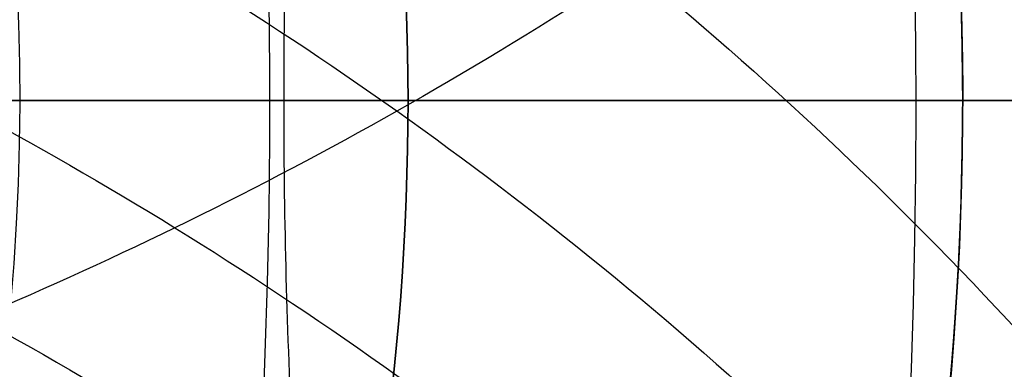
# Model space of a CAD drawing. Units: millimetres. Extents: x -161 to 190, y -30 to 152.
# Drawn here: x 62 to 64, y 0 to 0 of the extents above; entities that cross this region are included whole.
import ezdxf

# ---------------------------------------------------------------- set-up
doc = ezdxf.new("R2010")
doc.units = ezdxf.units.MM
doc.layers.add('Livello 01', color=18, linetype='Continuous', true_color=0x000000)

# ---------------------------------------------------------------- blocks, each defined once
blk = doc.blocks.new('10FL02960YY_01_oa_5')
at = {"layer": 'Livello 01', "extrusion": (-0.8178627428472066, -1.9938699217758e-14, -0.5754133591275442)}
blk.add_rational_spline([(111.9223113524141, 0, -448.115795531832), (111.9223113524141, 14, -448.1157955318321), (103.866524324629, 14, -436.665717131971), (103.866524324629, 0, -436.665717131971), (103.866524324629, -14, -436.665717131971), (111.9223113524146, -14, -448.1157955318318), (111.9223113524141, 0, -448.115795531832)], [1, 0.333333333333333, 0.333333333333333, 1, 0.333333333333333, 0.333333333333333, 1], degree=3, knots=[0, 0, 0, 0, 42.05690181946072, 42.05690181946072, 42.05690181946072, 84.11380363892144, 84.11380363892144, 84.11380363892144, 84.11380363892144], dxfattribs=at)
at = {"layer": 'Livello 01', "extrusion": (0, 1, 0)}
for points, knots in [([(-7, 0, -174.2), (-7.000000000000001, 0, -183.040761110485), (-7, 0, -200.722283332276), (-6.99999999999999, 0, -227.244566664302), (-6.99999999999999, 0, -249.34646944114), (-7, 0, -267.02799166258), (-7, 0, -280.289133328664), (-6.99999999999999, 0, -293.550274994746), (-7, 0, -306.811416660829), (-6.99999999999999, 0, -320.072558326913), (-6.99999999999999, 0, -331.123509715314), (-7, 0, -339.964270826038), (-7, 0, -346.594841659074), (-6.99999999999999, 0, -353.225412492135), (-7, 0, -358.750888186277), (-6.99999999999999, 0, -363.171268741758), (-7.00000000000002, 0, -366.486554157915), (-6.99999999999991, 0, -369.801839575799), (-7.00000000000031, 0, -373.11712498723), (-6.99999999999907, 0, -375.879862850159), (-7.00000000000161, 0, -378.090053095562), (-6.99999999999384, 0, -379.747695902394), (-7.00000000001813, 0, -381.129064517546), (-6.99999999996859, 0, -382.234160285577), (-7.00000000011987, 0, -383.062979718196), (-6.99999999955191, 0, -383.891808286477), (-7.00000000131905, 0, -384.582470302342), (-6.99999999771532, 0, -385.135063645689), (-7.00000000872059, 0, -385.549334535855), (-6.99999997428867, 0, -385.895114114369), (-7.00000003575531, 0, -386.136072938579), (-6.9999999372703, 0, -386.275460768399), (-7.00000013894657, 0, -386.341967561956), (-6.99999988806208, 0, -386.407509878256), (-6.99996267913294, 0, -386.470903662065), (-6.99973837147983, 0, -386.592555839899), (-6.99895362290298, 0, -386.80783878256), (-6.9967113248583, 0, -387.114129503311), (-6.99222686311664, 0, -387.482196284365), (-6.98385605162502, 0, -387.972729992406), (-6.9689087946842, 0, -388.585873685097), (-6.93543016215349, 0, -389.566587931063), (-6.87565682511228, 0, -390.791793430762), (-6.77527578406568, 0, -392.260356449792), (-6.64627980951045, 0, -393.726684278125), (-6.43619802930859, 0, -395.678062326949), (-6.10232700019272, 0, -398.108908885056), (-5.58825335145321, 0, -401.008086723258), (-4.7526403321118, 0, -404.843998960151), (-3.42882630192313, 0, -409.572319566432), (-1.40295828326141, 0, -415.105270587744), (1.04785155162949, 0, -420.463550391616), (3.90873840754317, 0, -425.614552602064), (8.24667018443825, 0, -432.164569569561), (14.6021807906087, 0, -439.68025644475), (23.5375788582089, 0, -447.404551325351), (33.564485434072, 0, -453.64687764175), (44.4394581190826, 0, -458.255596530201), (55.8983961328221, 0, -461.118809482453), (67.6630463707567, 0, -462.166980646392), (79.4476916335051, 0, -461.374649858766), (90.9661305948093, 0, -458.761064709992), (101.938660425613, 0, -454.389695529619), (112.098828845587, 0, -448.366691568876), (121.199892306524, 0, -440.838311385869), (126.4138257883529, 0, -434.9377284711781), (128.7758004617589, 0, -431.8028158051892)], [-7.1e-15, -7.1e-15, -7.1e-15, -7.1e-15, 27.76209078369472, 55.52418156738961, 83.28627235108421, 97.16731774293152, 111.0483631347788, 124.9294085266261, 138.8104539184738, 152.6914993103211, 166.5725447021684, 173.5130673980921, 180.4535900940157, 187.3941127899394, 194.334635485863, 197.8048968338251, 201.2751581817867, 204.7454195297487, 208.2156808777104, 211.6859422256723, 213.4210728996532, 215.1562035736344, 216.8913342476152, 217.7588995846054, 218.626464921596, 219.4940302585866, 220.3615955955768, 220.7953782640722, 221.2291609325674, 221.6629436010627, 221.8798349353104, 221.988280602434, 222.096726269558, 222.096726269558, 222.1840920997549, 222.2714579299522, 222.4461895903463, 222.7956529111346, 223.1451162319229, 223.4945795527111, 224.1935061942881, 224.8924328358646, 226.2902861190181, 227.6881394021716, 229.0859926853247, 230.4838459684782, 233.2795525347848, 236.0752591010918, 238.8709656673984, 244.4623788000119, 250.0537919326255, 255.6452050652391, 261.2366181978527, 266.8280313304663, 278.0108575956934, 289.1936838609206, 300.3765101261474, 311.5593363913745, 322.7421626566016, 333.9249889218288, 345.107815187056, 356.2906414522831, 367.4734677175099, 378.656293982737, 389.8391202479642, 401.0219465131912, 401.0219465131912, 401.0219465131912, 401.0219465131912]), ([(7.000000000000011, 0, -174.2), (7.000000000000009, 0, -183.040761110485), (7.000000000000009, 0, -200.722283332276), (7, 0, -227.244566664302), (7.00000000000001, 0, -249.34646944114), (7.00000000000001, 0, -267.02799166258), (7.00000000000001, 0, -280.289133328664), (7, 0, -293.550274994746), (7.00000000000001, 0, -306.811416660829), (7.00000000000001, 0, -320.072558326912), (7, 0, -331.123509715315), (7.00000000000001, 0, -339.964270826036), (7.00000000000001, 0, -346.594841659082), (7.00000000000001, 0, -353.225412492105), (7, 0, -358.750888186364), (7.00000000000001, 0, -363.171268741607), (6.99999999999999, 0, -366.48655415849), (7.00000000000008, 0, -369.801839573648), (6.99999999999974, 0, -373.117124995258), (7.00000000000076, 0, -375.87986282653), (6.99999999999869, 0, -378.090053136489), (7.00000000000502, 0, -379.747695746177), (6.99999999998523, 0, -381.129064978127), (7.00000000002558, 0, -382.234159487775), (6.99999999990236, 0, -383.062982763417), (7.00000000036499, 0, -383.891796903396), (6.99999999892559, 0, -384.582503811082), (7.00000000186095, 0, -385.135005606574), (6.99999999289677, 0, -385.549556070538), (7.00000002094279, 0, -385.894460953801), (6.99999997087603, 0, -386.136981252833), (7.00000005109556, 0, -386.273867207723), (6.99999988682311, 0, -386.345497306519), (7.0000000911774, 0, -386.404666250914), (7.00003039919625, 0, -386.452558096134), (7.00021310589343, 0, -386.553476845618), (7.0008523119957, 0, -386.727691289396), (7.00267874486281, 0, -386.977815484483), (7.00633150116599, 0, -387.277414853811), (7.01314982991985, 0, -387.677039186391), (7.02532491137915, 0, -388.176434319028), (7.05259446858429, 0, -388.975274351118), (7.10128201376081, 0, -389.973242270963), (7.18304600273556, 0, -391.169441989617), (7.28811789012938, 0, -392.36381850919), (7.45923709930605, 0, -393.953286692353), (7.73118712950099, 0, -395.933299057683), (8.14991871177497, 0, -398.294784305244), (8.83055574231623, 0, -401.419273568048), (9.90885015568792, 0, -405.270661741897), (11.5589929377824, 0, -409.777450488505), (13.555266200442, 0, -414.141963212002), (15.8855620302728, 0, -418.337640837404), (19.4189643767843, 0, -423.672866588546), (24.5957576607936, 0, -429.794665410236), (31.8739626033506, 0, -436.086382998248), (40.0412407085781, 0, -441.170983584068), (48.8992993364544, 0, -444.924951828013), (58.2330188481194, 0, -447.257142347453), (67.8157520247942, 0, -448.110915675547), (77.414771872452, 0, -447.465533588368), (86.7969570582109, 0, -445.336673944548), (95.7344795102333, 0, -441.77603562338), (104.010304207904, 0, -436.870081029723), (111.423449605925, 0, -430.737943049554), (115.670387028243, 0, -425.9317048264051), (117.594300838553, 0, -423.3782050618821)], [0, 0, 0, 0, 27.76209078369472, 55.52418156738961, 83.28627235108421, 97.16731774293152, 111.0483631347788, 124.9294085266261, 138.8104539184738, 152.6914993103211, 166.5725447021684, 173.5130673980921, 180.4535900940157, 187.3941127899394, 194.334635485863, 197.8048968338251, 201.2751581817867, 204.7454195297487, 208.2156808777104, 211.6859422256723, 213.4210728996532, 215.1562035736344, 216.8913342476152, 217.7588995846054, 218.626464921596, 219.4940302585866, 220.3615955955768, 220.7953782640722, 221.2291609325674, 221.6629436010627, 221.8798349353104, 221.988280602434, 222.096726269558, 222.096726269558, 222.1840920997549, 222.2714579299522, 222.4461895903463, 222.7956529111346, 223.1451162319229, 223.4945795527111, 224.1935061942881, 224.8924328358646, 226.2902861190181, 227.6881394021716, 229.0859926853247, 230.4838459684782, 233.2795525347848, 236.0752591010918, 238.8709656673984, 244.4623788000119, 250.0537919326255, 255.6452050652391, 261.2366181978527, 266.8280313304663, 278.0108575956934, 289.1936838609206, 300.3765101261474, 311.5593363913745, 322.7421626566016, 333.9249889218288, 345.107815187056, 356.2906414522831, 367.4734677175099, 378.656293982737, 389.8391202479642, 401.0219465131913, 401.0219465131913, 401.0219465131913, 401.0219465131913])]:
    blk.add_open_spline(points, degree=3, knots=knots, dxfattribs=at)
blk = doc.blocks.new('10FL02960YY_oa_4')
at = {"layer": 'Livello 01'}
blk.add_blockref('10FL02960YY_01_oa_5', (-191.34, 0, -64.8), dxfattribs=at)
blk = doc.blocks.new('10BI31460YY_oa_9')
at = {"layer": 'Livello 01', "extrusion": (0, 0, -1)}
for centre in [(-50.0000000000001, 0, -4), (-50.0000000000001, 0, -2)]:
    blk.add_circle(centre, 20.5, dxfattribs=at)
at = {"layer": 'Livello 01'}
blk.add_circle((50.0000000000001, 0), 20.5, dxfattribs=at)
blk = doc.blocks.new('10LA24060YY_oa_15')
at = {"layer": 'Livello 01'}
for p, q in [((19.00000000000001, -1.001e-13), (-18.99999999999998, -1.001e-13)), ((18.00000000000001, -9.83e-14, 45), (8.436491673103745, -9.83e-14, 45))]:
    blk.add_line(p, q, dxfattribs=at)
for centre, radius in [((1.39e-14, -9.83e-14, 0.999999999999973), 20), ((1.39e-14, -9.83e-14, 33.5), 20), ((0, -9.83e-14, 71), 19.9), ((0, -9.83e-14, 75.5), 19.9), ((0, -9.83e-14, 71), 18.9), ((1.39e-14, -9.83e-14, 68.5), 18.9), ((0, -9.83e-14, 80), 18.4587), ((1.39e-14, -9.83e-14, 59.39999999999998), 18), ((8.60000000000002, -7.0000000000001), 7)]:
    blk.add_circle(centre, radius, dxfattribs=at)
at = {"layer": 'Livello 01', "extrusion": (0, 0, -1)}
for centre, radius in [((0, -9.83e-14, -66), 20), ((0, -9.83e-14, -80), 19.9), ((0, -9.83e-14, -66), 18.9), ((0, -9.83e-14, -77.14914569532706), 18.4587)]:
    blk.add_circle(centre, radius, dxfattribs=at)
at = {"layer": 'Livello 01'}
for centre, radius, start, end in [((1.39e-14, -9.83e-14), 19, 1.4e-14, 180), ((0, -9.83e-14, 73.8), 18, 270, 180), ((1.39e-14, -9.83e-14), 19, 180, 0)]:
    blk.add_arc(centre, radius, start, end, dxfattribs=at)
at = {"layer": 'Livello 01', "extrusion": (0, 0, -1)}
for centre, radius, start in [((0, -9.83e-14, -74.2982913906541), 18.4587, 0), ((-1.39e-14, -9.83e-14, -45), 18, 90)]:
    blk.add_arc(centre, radius, start, 270, dxfattribs=at)
blk = doc.blocks.new('10CA20660YY')
at = {"layer": 'Livello 01'}
for centre, radius in [((0, 0, 1.95821898038652), 19.75), ((0, 0), 19.75), ((4.3e-15, 0, 0.999999683780121), 19), ((4.3e-15, 0, -3.162198786e-07), 19), ((4.3e-15, 0, 0.4999996837801212), 19), ((3.3e-15, 0, 7.49999975936499), 14.4585), ((3.3e-15, 0, 9.249999879682495), 14.4585), ((3.3e-15, 0, 4.49999975936499), 14.4585)]:
    blk.add_circle(centre, radius, dxfattribs=at)
at = {"layer": 'Livello 01', "extrusion": (0, 0, -1)}
blk.add_circle((1e-16, 0, -0.9791094901932602), 19.75, dxfattribs=at)
at = {"layer": 'Livello 01'}
for centre, radius, start, end in [((3.3e-15, 0, 0.999999683780121), 14.9585000755849, 2.19e-14, 270), ((3.3e-15, 0, 11), 14.4585, 89.99999999999996, 0), ((3.3e-15, 0, 0.999999683780121), 14.9585000755849, 270, 2.19e-14)]:
    blk.add_arc(centre, radius, start, end, dxfattribs=at)
at = {"layer": 'Livello 01', "extrusion": (0, 0, -1)}
for centre, radius, start, end in [((-3.3e-15, 0, -1.49999975936499), 14.4585, 270, 90), ((-3.3e-15, 0, -1.49999975936499), 14.4585, 90, 270), ((-3.3e-15, 0, -11.4951371632518), 14.9536371632518, 180, 7e-15)]:
    blk.add_arc(centre, radius, start, end, dxfattribs=at)
blk = doc.blocks.new('10VA0016000_01_oa_17')
at = {"layer": 'Livello 01'}
for p, q in [((0, 12.05000000000362, 4.7), (0, 16.50000000000001, 4.7)), ((3.6e-15, 12.75000000000001, 1.67999999999999), (3.6e-15, 12.75000000000001)), ((-4.5945e-12, 12.05000000000363, 4.7), (-4.5945e-12, 12.05000000000363))]:
    blk.add_line(p, q, dxfattribs=at)
for centre, radius in [((0, 6.9e-15, 0.499999999999997), 17.8), ((0, 6.9e-15, 16.2), 16.5)]:
    blk.add_circle(centre, radius, dxfattribs=at)
at = {"layer": 'Livello 01', "extrusion": (0, 0, -1)}
for centre, radius in [((-2.8e-15, 6.9e-15, -14.09999999999997), 17.8), ((0, 6.9e-15), 17.3), ((0, 6.9e-15, -4.7), 16.5)]:
    blk.add_circle(centre, radius, dxfattribs=at)
for centre, radius, start, end in [((-5.08e-14, -1.6e-14, -27.7), 17.8, 15.477142926747, 170.2970967705822), ((-1.49e-14, -1.8e-15, -27.7), 16.50000000000003, 16.73100468296937, 89.99999999999997), ((-1.49e-14, -1.8e-15, -27.7), 16.50000000000003, 89.99999999999997, 169.5243183036101), ((-1.69e-14, 8.000000000000009, -1.67999999999999), 7.250000000000017, 355.9468418782581, 128.2219987233003), ((-3.8e-15, 8.00000000000001, -0.8399999999999916), 7.250000000000001, 355.9468418782581, 128.2219987233005), ((-4.8e-15, 8.000000000000009), 4.750000000000002, 350.2365468995816, 128.2219987233004), ((-4.8e-15, 8.000000000000009, -1.67999999999999), 4.750000000000002, 350.2365468995816, 128.2219987233004), ((-3.8e-15, 8.00000000000001, -0.8399999999999914), 4.750000000000001, 350.2365468995815, 128.2219987233005), ((4.5948e-12, 8.00000000000363, -2.349999999999998), 4.049999999999999, 356.0598542900394, 128.2219987233005)]:
    blk.add_arc(centre, radius, start, end, dxfattribs=at)
at = {"layer": 'Livello 01'}
blk.add_arc((1.53e-14, 8.000000000000014), 7.250000000000016, 51.77800127669963, 184.053158121742, dxfattribs=at)
blk = doc.blocks.new('10VA0016000_02')
at = {"layer": 'Livello 01', "color": 7, "true_color": 0xffe7e7}
for p, q in [((1.8e-15, 11, 5.8), (1.8e-15, 16.39999999999998, 5.8)), ((0, 12.5, 2.14), (0, 12.5, 3.4))]:
    blk.add_line(p, q, dxfattribs=at)
for centre, radius, start, end in [((6.75e-14, 7.7e-15, 2.14), 12.50000000000008, 210.383129285071, 149.616870714929), ((6.75e-14, 7.7e-15, 3.4), 12.50000000000008, 210.383129285071, 149.616870714929), ((0, 0, 2.770000000000003), 12.5, 210.3831292850711, 149.6168707149288)]:
    blk.add_arc(centre, radius, start, end, dxfattribs=at)
blk = doc.blocks.new('10VA0016000_03')
at = {"layer": 'Livello 01', "color": 7, "true_color": 0xffffff, "extrusion": (0, 0, -1)}
for centre, radius, start, end in [((2e-15, -6.9e-15), 14.16499999999997, 353.6979724878104, 186.3020275121896), ((-1.33e-14, 5.3e-15, -2.56), 13.66500000000003, 351.5839981293283, 180)]:
    blk.add_arc(centre, radius, start, end, dxfattribs=at)
at = {"layer": 'Livello 01', "color": 7, "true_color": 0xffffff}
for centre, radius, start in [((-2e-15, -6.9e-15, 2.06), 14.16499999999997, 2.51e-14), ((0, 0, 1.030000000000001), 14.165, 353.6979724878104)]:
    blk.add_arc(centre, radius, start, 186.3020275121896, dxfattribs=at)
at = {"layer": 'Livello 01', "color": 7, "true_color": 0xffffff, "extrusion": (0, 1, 0)}
blk.add_arc((13.665, 2.06), 0.5, 0, 89.99999999999756, dxfattribs=at)
blk = doc.blocks.new('10VA0016000_06_oa_18')
at = {"layer": 'Livello 01'}
blk.add_line((12.74999999999996, 3.8e-15, -1.40000000000002), (12.74999999999996, 3.8e-15, -1.00000000000002), dxfattribs=at)
at = {"layer": 'Livello 01', "extrusion": (0, 0, -1)}
for centre, radius, start, end in [((-7.999999999999954, -5.3e-15, 1.00000000000002), 7.249999999999995, 141.7780012766993, 274.0531581217418), ((-7.99999999999996, -1.2e-15, 2.40000000000002), 6.249999999999997, 141.7780012766994, 284.2896312870535), ((-7.99999999999996, -2.9e-15), 6.249999999999998, 141.7780012766993, 284.2896312870535), ((-7.99999999999997, 3.8e-15, 2.40000000000002), 6.25, 141.7780012766994, 250.4733123015457), ((-7.99999999999996, 3.8e-15), 6.25, 141.7780012766994, 213.0338162818764), ((-7.99999999999997, 3.8e-15, 2.40000000000002), 5.75, 141.7780012766997, 282.3173738625473), ((-7.99999999999996, 3.8e-15), 5.75, 141.7780012766997, 273.9492606451194), ((-7.999999999999956, -1.37e-14, 1.00000000000002), 4.749999999999984, 141.778001276699, 279.7634531004184)]:
    blk.add_arc(centre, radius, start, end, dxfattribs=at)
at = {"layer": 'Livello 01'}
for centre, radius, start, end in [((7.999999999999968, -1.2e-14, -1.40000000000002), 7.249999999999985, 265.9468418782581, 38.22199872330081), ((7.99999999999996, 3.8e-15, -1.20000000000002), 7.250000000000001, 265.9468418782582, 38.22199872330065), ((7.999999999999966, 2.49e-14, -2.40000000000002), 5.75000000000002, 253.5491151790455, 38.22199872330017), ((7.999999999999966, 2.49e-14), 5.75000000000002, 253.5491151790455, 38.22199872330017), ((7.999999999999965, -1.84e-14, -1.40000000000002), 4.749999999999979, 260.2365468995815, 38.22199872330114), ((7.99999999999996, 3.8e-15, -1.20000000000002), 4.750000000000001, 260.2365468995816, 38.22199872330087)]:
    blk.add_arc(centre, radius, start, end, dxfattribs=at)
at = {"layer": 'Livello 01', "extrusion": (0, 1, 0)}
for centre, start, end in [((-13.74999999999997, -1.40000000000002), 269.9999999999987, 0), ((-13.74999999999996, -1.00000000000002), 0, 90.00000000000142)]:
    blk.add_arc(centre, 1, start, end, dxfattribs=at)
blk = doc.blocks.new('10VA00160YY_oa_16')
at = {"layer": 'Livello 01'}
blk.add_blockref('10VA0016000_01_oa_17', (0, 0), dxfattribs=at)
for name, p, rotation in [('10VA0016000_02', (0, 0, 23.3), 359.9999999999999), ('10VA0016000_03', (0, -3.14e-14, 22.88), 270)]:
    blk.add_blockref(name, p, dxfattribs=dict(at, rotation=rotation))
at = {"layer": 'Livello 01', "extrusion": (1.29558577437389e-16, -2.29179101492824e-16, -1), "rotation": 90}
blk.add_blockref('10VA0016000_06_oa_18', (-1.07e-14, 5e-16, 0.719999999999998), dxfattribs=at)
blk = doc.blocks.new('10RO07960YY_oa_19')
at = {"layer": 'Livello 01', "extrusion": (0, 0, -1)}
for centre, radius in [((0, -1.39e-14, -2.03700919857314), 26), ((-2e-16, -1.39e-14, -1.03700919857314), 26), ((0, -1.39e-14, -2.03700919857314), 20.5), ((-1.9e-15, -1.39e-14, -1.03700919857314), 20.5)]:
    blk.add_circle(centre, radius, dxfattribs=at)
at = {"layer": 'Livello 01'}
for radius in [26, 20.5]:
    blk.add_circle((0, -1.39e-14, 0.0370091985731416), radius, dxfattribs=at)
blk = doc.blocks.new('10CD03860YY_oa_21')
at = {"layer": 'Livello 01'}
blk.add_circle((-1.39e-14, -1.897e-13), 20.188, dxfattribs=at)
at = {"layer": 'Livello 01', "extrusion": (0, 0, -1)}
for centre in [(1.39e-14, -1.897e-13, -6.00000000000003), (1.39e-14, -1.897e-13, -3.500000000000034)]:
    blk.add_circle(centre, 19.188, dxfattribs=at)
blk.add_arc((1.39e-14, -1.897e-13, -1.00000000000004), 19.188, 0, 269.9999999999999, dxfattribs=at)
blk = doc.blocks.new('10CZ07860YY_oa_22')
at = {"layer": 'Livello 01', "extrusion": (0, 0, -1)}
blk.add_circle((0, -2.08e-14, -25), 7, dxfattribs=at)
at = {"layer": 'Livello 01'}
blk.add_circle((0, -1.39e-14, 16.70710678118655), 7, dxfattribs=at)
at = {"layer": 'Livello 01', "extrusion": (0, 0, -1)}
blk.add_arc((-2.6e-15, -2.08e-14, -8.41421356237308), 7, 0, 179.9999999999999, dxfattribs=at)
at = {"layer": 'Livello 01'}
for points, weights in [([(6.999999999999989, -1.16e-14, 60.98749999999998), (6.999999999999988, -14, 60.98749999999997), (-7.000000000000016, -14, 60.98749999999997), (-7.000000000000012, -3.5e-15, 60.98749999999998), (-7.000000000000005, 14, 60.98749999999997), (6.999999999999992, 14, 60.98749999999997), (6.999999999999989, -1.16e-14, 60.98749999999998)], [1, 0.333333333333333, 0.333333333333333, 1, 0.333333333333333, 0.333333333333333, 1]), ([(6.999999999999989, -2.3e-15, 96.97500000000008), (6.999999999999981, -14, 96.97500000000005), (-7.00000000000002, -14, 96.97500000000005), (-7.000000000000017, 0, 96.97500000000008), (-7.000000000000008, 14, 96.97500000000005), (6.999999999999988, 14, 96.97500000000005), (6.999999999999989, -2.3e-15, 96.97500000000008)], [1, 0.333333333333333, 0.333333333333333, 1, 0.333333333333333, 0.333333333333333, 1]), ([(6.999999999999981, 0, 132.9625000000004), (6.999999999999979, -14, 132.9625000000004), (-7.000000000000023, -14, 132.9625000000004), (-7.000000000000014, 0, 132.9625000000004), (-7.000000000000012, 14, 132.9625000000004), (6.99999999999998, 14, 132.9625000000004), (6.999999999999981, 0, 132.9625000000004)], [1, 0.333333333333333, 0.333333333333333, 1, 0.333333333333333, 0.333333333333333, 1]), ([(6.99999999999998, 0, 150.9562499999998), (6.999999999999977, -14, 150.9562499999998), (-7.000000000000028, -14, 150.9562499999998), (-7.00000000000002, 0, 150.9562499999998), (-7.000000000000017, 14, 150.9562499999998), (6.99999999999998, 14, 150.9562499999998), (6.99999999999998, 0, 150.9562499999998)], [0.9999999999999999, 0.333333333333333, 0.333333333333333, 0.9999999999999999, 0.333333333333333, 0.333333333333333, 0.9999999999999999]), ([(6.99999999999998, 0, 168.9499999999996), (6.999999999999972, -14, 168.9499999999996), (-7.00000000000003, -14, 168.9499999999996), (-7.000000000000022, 0, 168.9499999999996), (-7.00000000000002, 14, 168.9499999999996), (6.99999999999998, 14, 168.9499999999996), (6.99999999999998, 0, 168.9499999999996)], [1, 0.333333333333333, 0.333333333333333, 1, 0.333333333333333, 0.333333333333333, 1]), ([(6.999999999999979, 0, 186.9437499999999), (6.999999999999968, -14, 186.9437499999999), (-7.000000000000031, -14, 186.9437499999999), (-7.000000000000029, 0, 186.9437499999999), (-7.000000000000021, 14, 186.9437499999999), (6.99999999999998, 14, 186.9437499999999), (6.999999999999979, 0, 186.9437499999999)], [1, 0.333333333333333, 0.333333333333333, 1, 0.333333333333333, 0.333333333333333, 1]), ([(6.999999999999972, 0, 204.9375000000002), (6.999999999999968, -14, 204.9375000000002), (-7.000000000000036, -14, 204.9375000000002), (-7.00000000000003, 0, 204.9375000000002), (-7.000000000000028, 14, 204.9375000000002), (6.999999999999976, 14, 204.9375000000002), (6.999999999999972, 0, 204.9375000000002)], [1, 0.333333333333333, 0.333333333333333, 1, 0.333333333333333, 0.333333333333333, 1]), ([(6.99999999999997, 0, 222.9312500000001), (6.999999999999969, -14, 222.9312500000001), (-7.000000000000034, -14, 222.9312500000001), (-7.00000000000003, 0, 222.9312500000001), (-7.00000000000003, 14, 222.9312500000001), (6.99999999999997, 14, 222.9312500000001), (6.99999999999997, 0, 222.9312500000001)], [0.9999999999999998, 0.3333333333333329, 0.3333333333333329, 0.9999999999999998, 0.3333333333333329, 0.3333333333333329, 0.9999999999999998]), ([(6.99999999999997, 0, 231.928125), (6.999999999999969, -14, 231.928125), (-7.000000000000038, -14, 231.928125), (-7.00000000000003, 0, 231.928125), (-7.00000000000003, 14, 231.928125), (6.999999999999969, 14, 231.928125), (6.99999999999997, 0, 231.928125)], [1, 0.333333333333333, 0.333333333333333, 1, 0.333333333333333, 0.333333333333333, 1]), ([(6.999999999999971, 0, 240.925), (6.999999999999968, -14, 240.925), (-7.000000000000038, -14, 240.925), (-7.000000000000033, 0, 240.925), (-7.000000000000029, 14, 240.925), (6.999999999999968, 14, 240.925), (6.999999999999971, 0, 240.925)], [0.9999999999999999, 0.333333333333333, 0.333333333333333, 0.9999999999999999, 0.333333333333333, 0.333333333333333, 0.9999999999999999]), ([(6.999999999999969, 0, 249.921875), (6.999999999999967, -14, 249.921875), (-7.000000000000039, -14, 249.921875), (-7.000000000000038, 0, 249.921875), (-7.000000000000031, 14, 249.921875), (6.999999999999969, 14, 249.921875), (6.999999999999969, 0, 249.921875)], [0.9999999999999999, 0.3333333333333329, 0.3333333333333329, 0.9999999999999999, 0.3333333333333329, 0.3333333333333329, 0.9999999999999999]), ([(6.999999999999964, 0, 258.9187500000002), (6.999999999999961, -14, 258.9187500000002), (-7.00000000000004, -14, 258.9187499999998), (-7.000000000000033, 0, 258.9187499999999), (-7.000000000000029, 14, 258.9187499999998), (6.999999999999968, 14, 258.9187500000002), (6.999999999999964, 0, 258.9187500000002)], [1, 0.333333333333333, 0.333333333333333, 1, 0.333333333333333, 0.333333333333333, 1]), ([(6.999999999999968, 0, 267.9156250000004), (6.999999999999958, -14, 267.9156250000003), (-7.000000000000038, -14, 267.9156249999999), (-7.000000000000034, 0, 267.9156249999999), (-7.000000000000029, 14, 267.9156249999999), (6.999999999999969, 14, 267.9156250000003), (6.999999999999968, 0, 267.9156250000004)], [0.9999999999999999, 0.333333333333333, 0.333333333333333, 0.9999999999999999, 0.333333333333333, 0.333333333333333, 0.9999999999999999]), ([(6.999999999999965, 0, 276.9125000000004), (6.999999999999959, -14, 276.9125000000004), (-7.000000000000039, -14, 276.9125000000003), (-7.000000000000041, 0, 276.9125000000003), (-7.000000000000034, 14, 276.9125000000003), (6.99999999999997, 14, 276.9125000000004), (6.999999999999965, 0, 276.9125000000004)], [0.9999999999999999, 0.3333333333333329, 0.3333333333333329, 0.9999999999999999, 0.3333333333333329, 0.3333333333333329, 0.9999999999999999]), ([(6.999999999999967, 0, 281.4109375), (6.999999999999959, -14, 281.4109374999999), (-7.000000000000039, -14, 281.4109374999999), (-7.00000000000004, 0, 281.4109375), (-7.000000000000036, 14, 281.4109374999999), (6.999999999999969, 14, 281.4109374999999), (6.999999999999967, 0, 281.4109375)], [0.9999999999999999, 0.3333333333333329, 0.3333333333333329, 0.9999999999999999, 0.3333333333333329, 0.3333333333333329, 0.9999999999999999]), ([(6.999999999999963, 0, 285.9093750000002), (6.999999999999959, -14, 285.9093750000001), (-7.000000000000041, -14, 285.909375), (-7.000000000000041, 0, 285.909375), (-7.000000000000033, 14, 285.909375), (6.999999999999967, 14, 285.9093750000001), (6.999999999999963, 0, 285.9093750000002)], [0.9999999999999999, 0.3333333333333329, 0.3333333333333329, 0.9999999999999999, 0.3333333333333329, 0.3333333333333329, 0.9999999999999999]), ([(6.999999999999963, 0, 290.4078125), (6.999999999999963, -14, 290.4078125), (-7.000000000000044, -14, 290.4078125000002), (-7.000000000000036, 0, 290.4078125000002), (-7.000000000000035, 14, 290.4078125000002), (6.999999999999964, 14, 290.4078125), (6.999999999999963, 0, 290.4078125)], [1, 0.333333333333333, 0.333333333333333, 1, 0.333333333333333, 0.333333333333333, 1]), ([(6.999999999999964, 0, 294.9062500000001), (6.999999999999962, -14, 294.9062500000001), (-7.000000000000044, -14, 294.9062500000004), (-7.000000000000036, 0, 294.9062500000005), (-7.000000000000034, 14, 294.9062500000004), (6.999999999999962, 14, 294.9062500000001), (6.999999999999964, 0, 294.9062500000001)], [0.9999999999999999, 0.3333333333333329, 0.3333333333333329, 0.9999999999999999, 0.3333333333333329, 0.3333333333333329, 0.9999999999999999]), ([(6.999999999999964, 0, 297.1554687499999), (6.999999999999964, -14, 297.1554687499999), (-7.000000000000047, -14, 297.1554687500002), (-7.00000000000004, 0, 297.1554687500002), (-7.000000000000036, 14, 297.1554687500002), (6.999999999999967, 14, 297.1554687499999), (6.999999999999964, 0, 297.1554687499999)], [0.9999999999999999, 0.3333333333333329, 0.3333333333333329, 0.9999999999999999, 0.3333333333333329, 0.3333333333333329, 0.9999999999999999]), ([(6.999999999999962, 0, 299.4046875000002), (6.999999999999961, -14, 299.4046875000001), (-7.000000000000044, -14, 299.4046874999998), (-7.000000000000043, 0, 299.4046875), (-7.000000000000034, 14, 299.4046874999998), (6.999999999999967, 14, 299.4046875000001), (6.999999999999962, 0, 299.4046875000002)], [0.9999999999999999, 0.3333333333333329, 0.3333333333333329, 0.9999999999999999, 0.3333333333333329, 0.3333333333333329, 0.9999999999999999]), ([(6.999999999999961, 0, 301.6539062500004), (6.999999999999958, -14, 301.6539062500003), (-7.000000000000046, -14, 301.6539062499997), (-7.000000000000044, 0, 301.6539062500004), (-7.000000000000036, 14, 301.6539062499997), (6.999999999999962, 14, 301.6539062500003), (6.999999999999961, 0, 301.6539062500004)], [0.9999999999999999, 0.3333333333333329, 0.3333333333333329, 0.9999999999999999, 0.3333333333333329, 0.3333333333333329, 0.9999999999999999]), ([(6.999999999999963, 0, 303.903125), (6.999999999999956, -14, 303.903125), (-7.000000000000046, -14, 303.9031249999997), (-7.000000000000036, 0, 303.9031249999999), (-7.000000000000036, 14, 303.9031249999997), (6.999999999999963, 14, 303.903125), (6.999999999999963, 0, 303.903125)], [1, 0.333333333333333, 0.333333333333333, 1, 0.333333333333333, 0.333333333333333, 1]), ([(6.999999999999957, 0, 306.1523437499998), (6.999999999999956, -14, 306.1523437499998), (-7.000000000000052, -14, 306.1523437500001), (-7.000000000000034, 0, 306.1523437500001), (-7.000000000000041, 14, 306.1523437500001), (6.999999999999964, 14, 306.1523437499998), (6.999999999999957, 0, 306.1523437499998)], [1, 0.3333333333333329, 0.3333333333333329, 1, 0.3333333333333329, 0.3333333333333329, 1]), ([(6.999999999999963, 0, 307.2769531250002), (6.999999999999954, -14, 307.2769531250002), (-7.000000000000047, -14, 307.2769531250003), (-7.000000000000037, 0, 307.2769531250003), (-7.000000000000036, 14, 307.2769531250003), (6.999999999999964, 14, 307.2769531250002), (6.999999999999963, 0, 307.2769531250002)], [0.9999999999999999, 0.3333333333333329, 0.3333333333333329, 0.9999999999999999, 0.3333333333333329, 0.3333333333333329, 0.9999999999999999]), ([(6.999999999999964, 0, 308.4015625000001), (6.999999999999958, -14, 308.4015625), (-7.000000000000046, -14, 308.4015624999997), (-7.000000000000044, 0, 308.4015624999997), (-7.000000000000036, 14, 308.4015624999997), (6.999999999999962, 14, 308.4015625), (6.999999999999964, 0, 308.4015625000001)], [0.9999999999999999, 0.3333333333333329, 0.3333333333333329, 0.9999999999999999, 0.3333333333333329, 0.3333333333333329, 0.9999999999999999]), ([(6.999999999999961, 0, 309.5261718750002), (6.999999999999952, -14, 309.5261718750002), (-7.000000000000048, -14, 309.5261718750003), (-7.000000000000041, 0, 309.5261718750004), (-7.000000000000037, 14, 309.5261718750003), (6.999999999999961, 14, 309.5261718750002), (6.999999999999961, 0, 309.5261718750002)], [1, 0.333333333333333, 0.333333333333333, 1, 0.333333333333333, 0.333333333333333, 1]), ([(6.999999999999959, 0, 310.6507812500002), (6.999999999999957, -14, 310.6507812500001), (-7.00000000000005, -14, 310.6507812500002), (-7.00000000000004, 0, 310.6507812500003), (-7.000000000000039, 14, 310.6507812500002), (6.999999999999964, 14, 310.6507812500001), (6.999999999999959, 0, 310.6507812500002)], [1, 0.333333333333333, 0.333333333333333, 1, 0.333333333333333, 0.333333333333333, 1]), ([(6.999999999999959, 0, 311.2130859375), (6.999999999999958, -14, 311.2130859374999), (-7.000000000000051, -14, 311.2130859375002), (-7.00000000000004, 0, 311.2130859375004), (-7.00000000000004, 14, 311.2130859375002), (6.999999999999963, 14, 311.2130859374999), (6.999999999999959, 0, 311.2130859375)], [1, 0.333333333333333, 0.333333333333333, 1, 0.333333333333333, 0.333333333333333, 1]), ([(6.999999999999957, 0, 311.7753906249999), (6.999999999999957, -14, 311.7753906249998), (-7.000000000000045, -14, 311.7753906249998), (-7.000000000000036, 0, 311.7753906250005), (-7.000000000000036, 14, 311.7753906249998), (6.999999999999964, 14, 311.7753906249998), (6.999999999999957, 0, 311.7753906249999)], [1, 0.333333333333333, 0.333333333333333, 1, 0.333333333333333, 0.333333333333333, 1]), ([(6.999999999999958, 0, 312.0565429687497), (6.999999999999957, -14, 312.0565429687497), (-7.000000000000044, -14, 312.0565429687499), (-7.000000000000037, 0, 312.0565429687501), (-7.000000000000035, 14, 312.0565429687499), (6.999999999999957, 14, 312.0565429687497), (6.999999999999958, 0, 312.0565429687497)], [1, 0.333333333333333, 0.333333333333333, 1, 0.333333333333333, 0.333333333333333, 1]), ([(6.999999999999963, 0, 312.3376953124999), (6.99999999999996, -14, 312.3376953124999), (-7.000000000000045, -14, 312.3376953125002), (-7.000000000000043, 0, 312.3376953125003), (-7.000000000000035, 14, 312.3376953125002), (6.99999999999996, 14, 312.3376953124999), (6.999999999999963, 0, 312.3376953124999)], [0.9999999999999999, 0.333333333333333, 0.333333333333333, 0.9999999999999999, 0.333333333333333, 0.333333333333333, 0.9999999999999999]), ([(6.999999999999961, 0, 312.61884765625), (6.999999999999958, -14, 312.6188476562501), (-7.00000000000005, -14, 312.6188476562502), (-7.000000000000039, 0, 312.6188476562502), (-7.000000000000039, 14, 312.6188476562502), (6.999999999999962, 14, 312.6188476562501), (6.999999999999961, 0, 312.61884765625)], [1, 0.3333333333333329, 0.3333333333333329, 1, 0.3333333333333329, 0.3333333333333329, 1]), ([(6.999999999999963, 0, 312.7594238281251), (6.999999999999956, -14, 312.7594238281252), (-7.000000000000049, -14, 312.7594238281249), (-7.00000000000004, 0, 312.759423828125), (-7.00000000000004, 14, 312.7594238281249), (6.999999999999961, 14, 312.7594238281252), (6.999999999999963, 0, 312.7594238281251)], [1, 0.333333333333333, 0.333333333333333, 1, 0.333333333333333, 0.333333333333333, 1]), ([(6.999999999999961, 0, 312.829711914063), (6.999999999999961, -14, 312.829711914063), (-7.00000000000005, -14, 312.8297119140628), (-7.00000000000004, 0, 312.8297119140627), (-7.000000000000039, 14, 312.8297119140628), (6.999999999999964, 14, 312.829711914063), (6.999999999999961, 0, 312.829711914063)], [1, 0.3333333333333329, 0.3333333333333329, 1, 0.3333333333333329, 0.3333333333333329, 1]), ([(6.999999999999957, 0, 312.9000000000001), (6.999999999999957, -14, 312.9000000000001), (-7.000000000000045, -14, 312.9000000000001), (-7.000000000000042, 0, 312.9000000000002), (-7.000000000000035, 14, 312.9000000000001), (6.999999999999961, 14, 312.9000000000001), (6.999999999999957, 0, 312.9000000000001)], [1, 0.333333333333333, 0.333333333333333, 1, 0.333333333333333, 0.333333333333333, 1])]:
    blk.add_rational_spline(points, weights, degree=3, knots=[0, 0, 0, 0, 42.09026512453728, 42.09026512453728, 42.09026512453728, 84.18053024907455, 84.18053024907455, 84.18053024907455, 84.18053024907455], dxfattribs=at)
at = {"layer": 'Livello 01', "extrusion": (0.001533980185456584, -5.66440318686304e-19, 0.9999988234517032)}
blk.add_rational_spline([(7.000050591576725, 0, 312.9659611479766), (7.000050591576725, -14, 312.9659611479766), (-6.999932936747126, -14, 312.987436870573), (-6.99993293674712, 0, 312.987436870573), (-6.999932936747116, 14, 312.987436870573), (7.000050591576725, 14, 312.9659611479766), (7.000050591576725, 0, 312.9659611479766)], [1, 0.333333333333333, 0.333333333333333, 1, 0.333333333333333, 0.333333333333333, 1], degree=3, knots=[0, 0, 0, 0, 42.09026512453728, 42.09026512453728, 42.09026512453728, 84.18053024907455, 84.18053024907455, 84.18053024907455, 84.18053024907455], dxfattribs=at)
at = {"layer": 'Livello 01', "extrusion": (0.003067956756711153, -1.132880637372608e-18, 0.9999952938095954)}
blk.add_rational_spline([(7.000202366187366, 0, 313.0319221405398), (7.000202366187364, -14, 313.0319221405397), (-6.999731747146974, -14, 313.0748735351337), (-6.999731747146972, 0, 313.0748735351336), (-6.999731747146964, 14, 313.0748735351337), (7.000202366187366, 14, 313.0319221405397), (7.000202366187366, 0, 313.0319221405398)], [0.9999999999999999, 0.3333333333333329, 0.3333333333333329, 0.9999999999999999, 0.3333333333333329, 0.3333333333333329, 0.9999999999999999], degree=3, knots=[0, 0, 0, 0, 42.09026512453728, 42.09026512453728, 42.09026512453728, 84.18053024907455, 84.18053024907455, 84.18053024907455, 84.18053024907455], dxfattribs=at)
at = {"layer": 'Livello 01', "extrusion": (-0.006135884600224377, 1.362440071922405e-18, -0.9999811752829014)}
blk.add_rational_spline([(7.000809462835207, 0, 313.16384303781), (7.000809462835201, -14, 313.1638430378099), (-6.998926991125413, -14, 313.249745422213), (-6.998926991125413, 0, 313.249745422213), (-6.998926991125408, 14, 313.249745422213), (7.000809462835207, 14, 313.1638430378099), (7.000809462835207, 0, 313.16384303781)], [1, 0.333333333333333, 0.333333333333333, 1, 0.333333333333333, 0.333333333333333, 1], degree=3, knots=[0, 0, 0, 0, 42.09026512453728, 42.09026512453728, 42.09026512453728, 84.18053024907455, 84.18053024907455, 84.18053024907455, 84.18053024907455], dxfattribs=at)
at = {"layer": 'Livello 01', "extrusion": (0.01227153790941721, -4.531522549490435e-18, 0.9999247018437627)}
blk.add_rational_spline([(7.003237820718158, 0, 313.4276761301047), (7.003237820718153, -14, 313.4276761301047), (-6.995708005094525, -14, 313.5994776608365), (-6.995708005094518, 0, 313.5994776608365), (-6.995708005094517, 14, 313.5994776608365), (7.003237820718162, 14, 313.4276761301047), (7.003237820718158, 0, 313.4276761301047)], [1, 0.333333333333333, 0.333333333333333, 1, 0.333333333333333, 0.333333333333333, 1], degree=3, knots=[0, 0, 0, 0, 42.09026512453728, 42.09026512453728, 42.09026512453728, 84.18053024907455, 84.18053024907455, 84.18053024907455, 84.18053024907455], dxfattribs=at)
at = {"layer": 'Livello 01', "extrusion": (-0.01840672868513999, 6.422608969627951e-18, -0.9998305818182959)}
blk.add_rational_spline([(7.00728498181325, 0, 313.6914893334608), (7.007284981813243, -14, 313.6914893334608), (-6.990343163642903, -14, 313.9491835350528), (-6.990343163642893, 0, 313.9491835350528), (-6.990343163642893, 14, 313.9491835350528), (7.007284981813252, 14, 313.6914893334608), (7.00728498181325, 0, 313.6914893334608)], [1, 0.333333333333333, 0.333333333333333, 1, 0.333333333333333, 0.333333333333333, 1], degree=3, knots=[0, 0, 0, 0, 42.09026512453728, 42.09026512453728, 42.09026512453728, 84.18053024907455, 84.18053024907455, 84.18053024907455, 84.18053024907455], dxfattribs=at)
at = {"layer": 'Livello 01', "extrusion": (0.02454122574340138, -6.79728382423565e-18, 0.9996988187644376)}
blk.add_rational_spline([(7.012950793129145, 0, 313.9552727069657), (7.012950793129142, -14, 313.9552727069658), (-6.982832669572991, -14, 314.2988498673734), (-6.982832669572982, 0, 314.2988498673735), (-6.982832669572982, 14, 314.2988498673734), (7.012950793129146, 14, 313.9552727069658), (7.012950793129145, 0, 313.9552727069657)], [1, 0.333333333333333, 0.333333333333333, 1, 0.333333333333333, 0.333333333333333, 1], degree=3, knots=[0, 0, 0, 0, 42.09026512453728, 42.09026512453728, 42.09026512453728, 84.18053024907455, 84.18053024907455, 84.18053024907455, 84.18053024907455], dxfattribs=at)
at = {"layer": 'Livello 01', "extrusion": (0.03680721429817674, -1.35945676484713e-17, 0.9993223849066969)}
blk.add_rational_spline([(7.029137449011979, 0, 314.4827102148208), (7.029137449011973, -14, 314.4827102148208), (-6.961375939681793, -14, 314.9980112149952), (-6.961375939681789, 0, 314.9980112149953), (-6.961375939681782, 14, 314.9980112149952), (7.029137449011981, 14, 314.4827102148208), (7.029137449011979, 0, 314.4827102148208)], [1, 0.333333333333333, 0.333333333333333, 1, 0.333333333333333, 0.333333333333333, 1], degree=3, knots=[0, 0, 0, 0, 42.09026512453728, 42.09026512453728, 42.09026512453728, 84.18053024907455, 84.18053024907455, 84.18053024907455, 84.18053024907455], dxfattribs=at)
at = {"layer": 'Livello 01', "extrusion": (0.04906765549217841, -1.359456764847129e-17, 0.9987954571304882)}
blk.add_rational_spline([(7.051795343388901, 0, 315.0099091861621), (7.051795343388899, -14, 315.0099091861621), (-6.931341056437954, -14, 315.6968563630526), (-6.931341056437947, 0, 315.6968563630526), (-6.931341056437946, 14, 315.6968563630526), (7.051795343388907, 14, 315.0099091861621), (7.051795343388901, 0, 315.0099091861621)], [1, 0.333333333333333, 0.333333333333333, 1, 0.333333333333333, 0.333333333333333, 1], degree=3, knots=[0, 0, 0, 0, 42.09026512453728, 42.09026512453728, 42.09026512453728, 84.18053024907455, 84.18053024907455, 84.18053024907455, 84.18053024907455], dxfattribs=at)
at = {"layer": 'Livello 01', "extrusion": (-0.06132070255918621, 7.780532099131345e-18, -0.9981181149731969)}
blk.add_rational_spline([(7.080921056152493, 0, 315.536790210045), (7.080921056152492, -14, 315.5367902100449), (-6.892732553472263, -14, 316.3952800458735), (-6.892732553472263, 0, 316.3952800458735), (-6.892732553472261, 14, 316.3952800458735), (7.080921056152495, 14, 315.5367902100449), (7.080921056152493, 0, 315.536790210045)], [0.9999999999999999, 0.3333333333333329, 0.3333333333333329, 0.9999999999999999, 0.3333333333333329, 0.3333333333333329, 0.9999999999999999], degree=3, knots=[0, 0, 0, 0, 42.09026512453728, 42.09026512453728, 42.09026512453728, 84.18053024907455, 84.18053024907455, 84.18053024907455, 84.18053024907455], dxfattribs=at)
at = {"layer": 'Livello 01', "extrusion": (0.07356451024692309, -1.812609019796179e-17, 0.9972904606142238)}
blk.add_rational_spline([(7.116510193588452, 0, 316.0632739406195), (7.116510193588452, -14, 316.0632739406195), (-6.845556255010636, -14, 317.0931770840764), (-6.845556255010635, 0, 317.0931770840765), (-6.84555625501063, 14, 317.0931770840764), (7.116510193588457, 14, 316.0632739406195), (7.116510193588452, 0, 316.0632739406195)], [1, 0.333333333333333, 0.333333333333333, 1, 0.333333333333333, 0.333333333333333, 1], degree=3, knots=[0, 0, 0, 0, 42.09026512453728, 42.09026512453728, 42.09026512453728, 84.18053024907455, 84.18053024907455, 84.18053024907455, 84.18053024907455], dxfattribs=at)
at = {"layer": 'Livello 01', "extrusion": (-0.09801703527276139, 3.730997806810828e-17, -0.9951847370193829)}
blk.add_rational_spline([(7.207056308166581, 0, 317.1147325167299), (7.207056308166577, -14, 317.1147325167298), (-6.725530010104753, -14, 318.4869710105485), (-6.725530010104747, 0, 318.4869710105485), (-6.725530010104745, 14, 318.4869710105485), (7.207056308166588, 14, 317.1147325167298), (7.207056308166581, 0, 317.1147325167299)], [1, 0.333333333333333, 0.333333333333333, 1, 0.333333333333333, 0.333333333333333, 1], degree=3, knots=[0, 0, 0, 0, 42.09026512453728, 42.09026512453728, 42.09026512453728, 84.18053024907455, 84.18053024907455, 84.18053024907455, 84.18053024907455], dxfattribs=at)
at = {"layer": 'Livello 01', "extrusion": (0.122410506705588, -3.625218039592363e-17, 0.9924795553804023)}
blk.add_rational_spline([(7.323379118642824, 0, 318.1636517883421), (7.323379118642817, -14, 318.1636517883421), (-6.57133465668276, -14, 319.8773988822203), (-6.57133465668275, 0, 319.8773988822203), (-6.571334656682751, 14, 319.8773988822203), (7.323379118642825, 14, 318.1636517883421), (7.323379118642824, 0, 318.1636517883421)], [1, 0.333333333333333, 0.333333333333333, 1, 0.333333333333333, 0.333333333333333, 1], degree=3, knots=[0, 0, 0, 0, 42.09026512453728, 42.09026512453728, 42.09026512453728, 84.18053024907455, 84.18053024907455, 84.18053024907455, 84.18053024907455], dxfattribs=at)
at = {"layer": 'Livello 01', "extrusion": (0.1467302385000312, -6.34413156928663e-17, 0.9891765449654193)}
blk.add_rational_spline([(7.46540856648709, 0, 319.2094002555025), (7.465408566487088, -14, 319.2094002555025), (-6.383063063028734, -14, 321.263623594503), (-6.383063063028723, 0, 321.263623594503), (-6.383063063028724, 14, 321.263623594503), (7.465408566487093, 14, 319.2094002555025), (7.46540856648709, 0, 319.2094002555025)], [1, 0.333333333333333, 0.333333333333333, 1, 0.333333333333333, 0.333333333333333, 1], degree=3, knots=[0, 0, 0, 0, 42.09026512453728, 42.09026512453728, 42.09026512453728, 84.18053024907455, 84.18053024907455, 84.18053024907455, 84.18053024907455], dxfattribs=at)
at = {"layer": 'Livello 01', "extrusion": (0.1950899720923556, -7.250436079184701e-17, 0.9807853500073316)}
blk.add_rational_spline([(7.826229949684755, 0, 321.2888687999715), (7.826229949684755, -14, 321.2888687999715), (-5.904764950417876, -14, 324.0201284092645), (-5.904764950417865, 0, 324.0201284092645), (-5.904764950417866, 14, 324.0201284092645), (7.826229949684761, 14, 321.2888687999715), (7.826229949684755, 0, 321.2888687999715)], [1, 0.333333333333333, 0.333333333333333, 1, 0.333333333333333, 0.333333333333333, 1], degree=3, knots=[0, 0, 0, 0, 42.09026512453728, 42.09026512453728, 42.09026512453728, 84.18053024907455, 84.18053024907455, 84.18053024907455, 84.18053024907455], dxfattribs=at)
at = {"layer": 'Livello 01', "extrusion": (0.2429797885564485, -7.250436079184656e-17, 0.9700313512217343)}
blk.add_rational_spline([(8.288651897465149, 0, 323.3481309079264), (8.288651897465147, -14, 323.3481309079263), (-5.291787019639212, -14, 326.7498479477166), (-5.291787019639205, 0, 326.7498479477167), (-5.291787019639203, 14, 326.7498479477166), (8.288651897465149, 14, 323.3481309079263), (8.288651897465149, 0, 323.3481309079264)], [1, 0.333333333333333, 0.333333333333333, 1, 0.333333333333333, 0.333333333333333, 1], degree=3, knots=[0, 0, 0, 0, 42.09026512453728, 42.09026512453728, 42.09026512453728, 84.18053024907455, 84.18053024907455, 84.18053024907455, 84.18053024907455], dxfattribs=at)
at = {"layer": 'Livello 01', "extrusion": (0.290284342586376, -7.25043607918472e-17, 0.9569404372525993)}
blk.add_rational_spline([(8.851561198138327, 0, 325.3822267312147), (8.851561198138322, -14, 325.3822267312148), (-4.545604923398021, -14, 329.446207527424), (-4.54560492339802, 0, 329.446207527424), (-4.545604923398014, 14, 329.446207527424), (8.851561198138329, 14, 325.3822267312148), (8.851561198138327, 0, 325.3822267312147)], [1, 0.333333333333333, 0.333333333333333, 1, 0.333333333333333, 0.333333333333333, 1], degree=3, knots=[0, 0, 0, 0, 42.09026512453728, 42.09026512453728, 42.09026512453728, 84.18053024907455, 84.18053024907455, 84.18053024907455, 84.18053024907455], dxfattribs=at)
at = {"layer": 'Livello 01', "extrusion": (-0.3368896626199888, 1.282363406396271e-16, -0.9415441334423948)}
blk.add_rational_spline([(9.513602261977164, 0, 327.3862554926603), (9.513602261977162, -14, 327.3862554926603), (-3.668015606216303, -14, 332.1027107693401), (-3.668015606216303, 0, 332.1027107693401), (-3.668015606216299, 14, 332.1027107693401), (9.513602261977173, 14, 327.3862554926603), (9.513602261977164, 0, 327.3862554926603)], [1, 0.333333333333333, 0.333333333333333, 1, 0.333333333333333, 0.333333333333333, 1], degree=3, knots=[0, 0, 0, 0, 42.09026512453728, 42.09026512453728, 42.09026512453728, 84.18053024907455, 84.18053024907455, 84.18053024907455, 84.18053024907455], dxfattribs=at)
at = {"layer": 'Livello 01', "extrusion": (0.3826834323650833, -7.250436079184717e-17, 0.9238795325112895)}
blk.add_rational_spline([(10.27318010201464, 0, 329.3553875916993), (10.27318010201464, -14, 329.3553875916992), (-2.661133353143381, -14, 334.7129556448103), (-2.661133353143382, 0, 334.7129556448104), (-2.661133353143375, 14, 334.7129556448103), (10.27318010201464, 14, 329.3553875916992), (10.27318010201464, 0, 329.3553875916993)], [0.9999999999999999, 0.333333333333333, 0.333333333333333, 0.9999999999999999, 0.333333333333333, 0.333333333333333, 0.9999999999999999], degree=3, knots=[0, 0, 0, 0, 42.09026512453728, 42.09026512453728, 42.09026512453728, 84.18053024907455, 84.18053024907455, 84.18053024907455, 84.18053024907455], dxfattribs=at)
at = {"layer": 'Livello 01', "extrusion": (0.4713970452578067, -1.450087215836946e-16, 0.8819210994880491)}
blk.add_rational_spline([(12.0773927220139, 0, 333.1700729460861), (12.07739272201391, -14, 333.1700729460861), (-0.269502670818722, -14, 339.7696315796954), (-0.2695026708187194, 0, 339.7696315796953), (-0.2695026708187139, 14, 339.7696315796954), (12.07739272201391, 14, 333.1700729460861), (12.0773927220139, 0, 333.1700729460861)], [1, 0.3333333333333329, 0.3333333333333329, 1, 0.3333333333333329, 0.3333333333333329, 1], degree=3, knots=[0, 0, 0, 0, 42.09026512453728, 42.09026512453728, 42.09026512453728, 84.18053024907455, 84.18053024907455, 84.18053024907455, 84.18053024907455], dxfattribs=at)
at = {"layer": 'Livello 01', "extrusion": (0.5555705296706127, -2.175130823755397e-16, 0.8314694140866007)}
blk.add_rational_spline([(14.24681519427582, 0, 336.7895327758361), (14.24681519427582, -14, 336.7895327758361), (2.606243397063347, -14, 344.5675201912247), (2.606243397063349, 0, 344.5675201912246), (2.606243397063357, 14, 344.5675201912247), (14.24681519427582, 14, 336.7895327758361), (14.24681519427582, 0, 336.7895327758361)], [1, 0.333333333333333, 0.333333333333333, 1, 0.333333333333333, 0.333333333333333, 1], degree=3, knots=[0, 0, 0, 0, 42.09026512453728, 42.09026512453728, 42.09026512453728, 84.18053024907455, 84.18053024907455, 84.18053024907455, 84.18053024907455], dxfattribs=at)
at = {"layer": 'Livello 01', "extrusion": (0.6343933657665947, -2.17513082375536e-16, 0.7730103863929202)}
blk.add_rational_spline([(16.76055338510371, 0, 340.1789147279626), (16.76055338510371, -14, 340.1789147279626), (5.938407975602583, -14, 349.0604218486951), (5.938407975602591, 0, 349.0604218486952), (5.938407975602592, 14, 349.0604218486951), (16.76055338510371, 14, 340.1789147279626), (16.76055338510371, 0, 340.1789147279626)], [0.9999999999999999, 0.333333333333333, 0.333333333333333, 0.9999999999999999, 0.333333333333333, 0.333333333333333, 0.9999999999999999], degree=3, knots=[0, 0, 0, 0, 42.09026512453728, 42.09026512453728, 42.09026512453728, 84.18053024907455, 84.18053024907455, 84.18053024907455, 84.18053024907455], dxfattribs=at)
blk = doc.blocks.new('10GH09160YY')
at = {"layer": 'Livello 01'}
for p, q in [((-3.6e-15, -17), (-3.6e-15, -11.75)), ((0, -11.9, 11.5), (0, -13.99999962359564, 10.73566264504096))]:
    blk.add_line(p, q, dxfattribs=at)
for centre, radius in [((0, 0, 1.5), 19), ((0, 0, 3.5), 19), ((0, 0, 1), 17.3), ((0, 0), 17), ((0, 0, 0.3500000000000014), 17)]:
    blk.add_circle(centre, radius, dxfattribs=at)
at = {"layer": 'Livello 01', "extrusion": (0, 0, -1)}
for centre in [(0, 0, -6.00000000000001), (-3.05e-14, 0, -6.750000000000004)]:
    blk.add_circle(centre, 14, dxfattribs=at)
at = {"layer": 'Livello 01'}
for centre, radius, start, end in [((0, 0, 5.5), 19, 180, 0), ((0, 0, 1), 18.5, 180, 0), ((1.3e-15, -5.95e-14, 7.49999999999999), 13.99999999999994, 209.9999999999999, 270.0000000000002)]:
    blk.add_arc(centre, radius, start, end, dxfattribs=at)
at = {"layer": 'Livello 01', "extrusion": (0, 0, -1)}
for centre, radius, start, end in [((0, 0, -6), 18.5, 180, 0), ((0, 0, -0.699999999999999), 17, 180, 0), ((-5.1e-15, -8.28e-14, -7.49999999999999), 13.99999999999992, 209.9999999999998, 269.9999999999998)]:
    blk.add_arc(centre, radius, start, end, dxfattribs=at)
blk = doc.blocks.new('10AN18660YY_oa_23')
at = {"layer": 'Livello 01', "extrusion": (0, 0, -1)}
for centre, radius in [((-6.9e-15, -1.997e-13, -2.50000000000002), 30), ((-6.9e-15, -1.997e-13, -1.250000000000017), 30), ((-6.9e-15, -1.997e-13, -2.50000000000002), 20), ((-6.9e-15, -1.997e-13, -1.250000000000017), 20)]:
    blk.add_circle(centre, radius, dxfattribs=at)
at = {"layer": 'Livello 01'}
for radius in [30, 20]:
    blk.add_circle((6.9e-15, -1.997e-13), radius, dxfattribs=at)
blk = doc.blocks.new('10LA24360YY')
at = {"layer": 'Livello 01'}
for centre, radius in [((0, -1.39e-14), 21.2), ((0, 6.8e-15, 2.500000000000011), 19.188)]:
    blk.add_circle(centre, radius, dxfattribs=at)
at = {"layer": 'Livello 01', "extrusion": (0, 0, -1)}
for centre, radius in [((0, -1.55e-14, -15.5), 21.2), ((0, -1.941e-13, -7.750000000000028), 21.2), ((0, -1.55e-14, -15.5), 20), ((0, -1.44e-14, -5.00000000000001), 20), ((0, -1.51e-14, -10.25), 20), ((-3.3e-15, 7.1e-15), 19.188)]:
    blk.add_circle(centre, radius, dxfattribs=at)
blk.add_arc((-3.3e-15, 6.6e-15, -5.00000000000003), 19.188, 270.0000000000001, 90.00000000000004, dxfattribs=at)
blk = doc.blocks.new('33051403-A0_oa_14')
at = {"layer": 'Livello 01'}
for name, p, rotation in [('10AN18660YY_oa_23', (3.03e-14, -4.04e-14, -40.5), 179.9999999999999), ('10RO07960YY_oa_19', (2.25e-14, -4.28e-14, -42.5000000000001), 90.00000000000001), ('10CD03860YY_oa_21', (3.08e-14, -5.85e-14, -48.5), 179.9999999999999), ('10LA24360YY', (3.72e-14, -2.78e-14, -2.50000000000002), 360), ('10LA24060YY_oa_15', (3.02e-14, -3.52e-14, -68.5), 180), ('10CA20660YY', (4.32e-14, -4.02e-14, 11.5000003162199), 270.0000000000001), ('10GH09160YY', (7.9e-14, -3.92e-14, 5.6), 269.9999999999998), ('10VA00160YY_oa_16', (3.24e-14, -3.29e-14, -23.5), 90)]:
    blk.add_blockref(name, p, dxfattribs=dict(at, rotation=rotation))
at = {"layer": 'Livello 01', "extrusion": (-3.48220734770217e-15, 5.73449766939548e-16, -1), "rotation": 269.9999999999997}
blk.add_blockref('10CZ07860YY_oa_22', (8.599999999999753, 6.999999999999931, 68.50000000000003), dxfattribs=at)
blk = doc.blocks.new('3305N498-01')
at = {"layer": 'Livello 01', "rotation": 179.9999999999999}
blk.add_blockref('33051403-A0_oa_14', (50.0000000000001, 2.496e-13, 2.4999999999998), dxfattribs=at)
at = {"layer": 'Livello 01'}
for name, p in [('10BI31460YY_oa_9', (2.08e-14, -6.9e-15, -4.00000000000007)), ('10FL02960YY_oa_4', (150, 2.0023693538e-06, -7.80000000000018))]:
    blk.add_blockref(name, p, dxfattribs=at)

msp = doc.modelspace()

# ---------------------------------------------------------------- block references
at = {"layer": 'Livello 01'}
msp.add_blockref('3305N498-01', (0, 0), dxfattribs=at)

doc.saveas('drawing.dxf')
